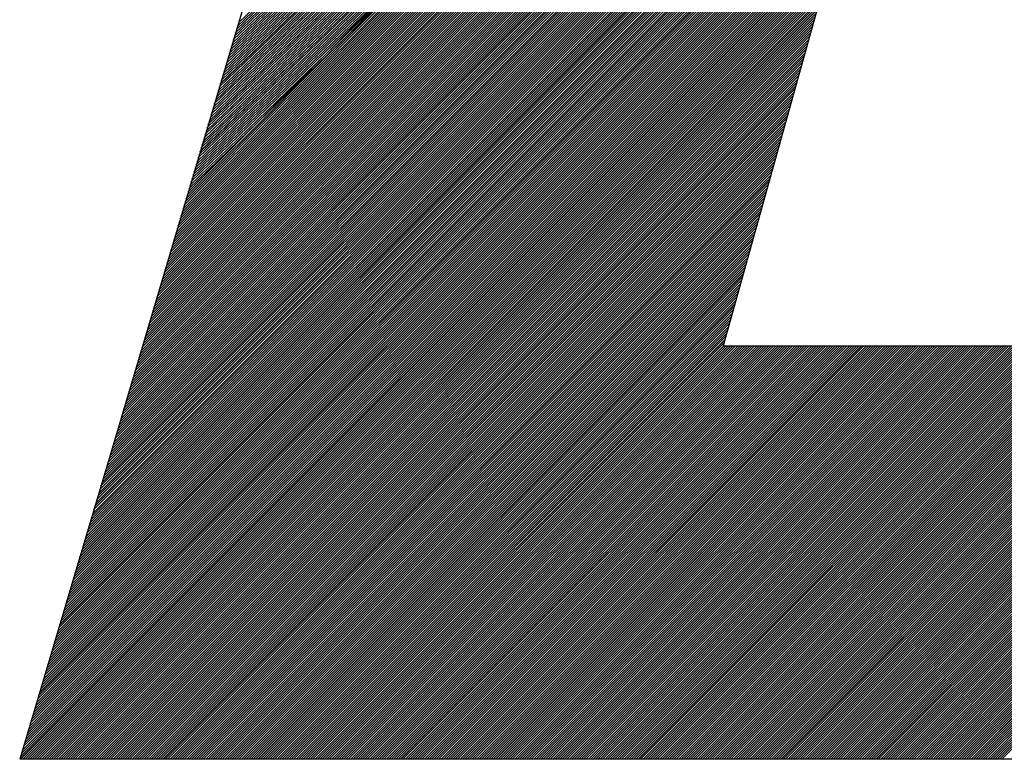
# Model space of a CAD drawing. Extents: x 157 to 892, y 411 to 977.
# Drawn here: x 375 to 377, y 902 to 904 of the extents above; entities that cross this region are included whole.
import ezdxf

# ---------------------------------------------------------------- set-up
doc = ezdxf.new("R2010")
doc.units = 0
doc.header["$LTSCALE"] = 7
doc.header["$MEASUREMENT"] = 0
doc.linetypes.add('CENTER', pattern=[2, 1.25, -0.25, 0.25, -0.25])
doc.layers.add('1', color=1, linetype='CENTER')

msp = doc.modelspace()

# ---------------------------------------------------------------- linework, layer by layer
at = {"layer": '1', "color": 7, "linetype": 'Continuous'}
for p, q in [((375.6083, 905.5405), (374.6721, 902.3911)), ((375.0475, 903.6561), (376.9161, 905.5247)), ((375.0498, 903.6639), (376.9183, 905.5324)), ((375.0521, 903.6718), (376.9204, 905.5401)), ((375.0545, 903.6797), (376.9153, 905.5405)), ((375.0568, 903.6876), (376.9098, 905.5405)), ((375.0592, 903.6954), (376.9043, 905.5405)), ((375.0615, 903.7033), (376.8987, 905.5405)), ((375.0638, 903.7112), (376.8932, 905.5405)), ((375.0755, 903.7505), (376.9177, 905.5304)), ((375.0778, 903.7584), (376.9199, 905.5381)), ((375.0802, 903.7662), (376.9168, 905.5405)), ((375.0825, 903.7741), (376.9112, 905.5405)), ((375.0848, 903.782), (376.9057, 905.5405)), ((375.0872, 903.7899), (376.9002, 905.5405)), ((375.0895, 903.7977), (376.8946, 905.5405)), ((375.0917, 903.8053), (376.8893, 905.5405)), ((375.0919, 903.8056), (376.8891, 905.5405)), ((375.0942, 903.8135), (376.8835, 905.5405)), ((375.0965, 903.8213), (376.878, 905.5405)), ((375.0989, 903.8292), (376.8725, 905.5405)), ((375.1012, 903.8371), (376.8669, 905.5405)), ((375.1035, 903.8449), (376.8614, 905.5405)), ((375.1059, 903.8528), (376.8559, 905.5405)), ((375.1082, 903.8607), (376.8503, 905.5405)), ((375.1105, 903.8685), (376.8448, 905.5405)), ((375.1129, 903.8764), (376.8393, 905.5405)), ((375.1152, 903.8843), (376.8337, 905.5405)), ((375.1175, 903.8922), (376.8282, 905.5405)), ((375.1199, 903.9), (376.8227, 905.5405)), ((375.1222, 903.9079), (376.8171, 905.5405)), ((375.1245, 903.9158), (376.8116, 905.5405)), ((375.1269, 903.9236), (376.8061, 905.5405)), ((375.1292, 903.9315), (376.8005, 905.5405)), ((375.1316, 903.9394), (376.795, 905.5405)), ((375.1339, 903.9472), (376.7895, 905.5405)), ((375.1362, 903.9551), (376.7839, 905.5405)), ((375.1385, 903.9626), (376.7786, 905.5405)), ((375.1386, 903.963), (376.7784, 905.5405)), ((375.1409, 903.9708), (376.7729, 905.5405)), ((375.1432, 903.9787), (376.7673, 905.5405)), ((375.1456, 903.9866), (376.7618, 905.5405)), ((375.1479, 903.9945), (376.7563, 905.5405)), ((375.1502, 904.0023), (376.7507, 905.5405)), ((375.1526, 904.0102), (376.7452, 905.5405)), ((375.1549, 904.0181), (376.7397, 905.5405)), ((375.1572, 904.0259), (376.7341, 905.5405)), ((375.1596, 904.0338), (376.7286, 905.5405)), ((375.1619, 904.0417), (376.7231, 905.5405)), ((375.1642, 904.0495), (376.7175, 905.5405)), ((375.1666, 904.0574), (376.712, 905.5405)), ((375.1689, 904.0653), (376.7065, 905.5405)), ((375.1713, 904.0732), (376.7009, 905.5405)), ((375.1736, 904.081), (376.6954, 905.5405)), ((375.1759, 904.0889), (376.6899, 905.5405)), ((375.1783, 904.0968), (376.6843, 905.5405)), ((375.1806, 904.1046), (376.6788, 905.5405)), ((375.0405, 903.6325), (376.9097, 905.5017)), ((375.0428, 903.6403), (376.9119, 905.5094)), ((375.045, 903.6479), (376.9139, 905.5167)), ((375.0451, 903.6482), (376.914, 905.5171)), ((375.0685, 903.7269), (376.9113, 905.5074)), ((375.0708, 903.7348), (376.9135, 905.5151)), ((375.0732, 903.7426), (376.9156, 905.5228)), ((375.0335, 903.6089), (376.9033, 905.4787)), ((375.0358, 903.6167), (376.9054, 905.4864)), ((375.0381, 903.6246), (376.9076, 905.494)), ((375.0662, 903.719), (376.9092, 905.4997)), ((375.0265, 903.5852), (376.8969, 905.4557)), ((375.0288, 903.5931), (376.899, 905.4633)), ((375.0311, 903.601), (376.9011, 905.471)), ((375.0195, 903.5616), (376.8904, 905.4326)), ((375.0218, 903.5695), (376.8926, 905.4403)), ((375.0241, 903.5774), (376.8947, 905.448)), ((375.0124, 903.538), (376.884, 905.4096)), ((375.0148, 903.5459), (376.8862, 905.4173)), ((375.0171, 903.5538), (376.8883, 905.425)), ((375.0054, 903.5144), (376.8776, 905.3866)), ((375.0078, 903.5223), (376.8797, 905.3943)), ((375.0101, 903.5302), (376.8819, 905.4019)), ((374.9983, 903.4905), (376.8711, 905.3632)), ((374.9984, 903.4908), (376.8712, 905.3635)), ((375.0008, 903.4987), (376.8733, 905.3712)), ((375.0031, 903.5066), (376.8755, 905.3789)), ((374.9914, 903.4672), (376.8647, 905.3405)), ((374.9938, 903.4751), (376.8669, 905.3482)), ((374.9961, 903.4829), (376.869, 905.3559)), ((374.9844, 903.4436), (376.8583, 905.3175)), ((374.9868, 903.4515), (376.8605, 905.3252)), ((374.9891, 903.4593), (376.8626, 905.3328)), ((374.9774, 903.42), (376.8519, 905.2945)), ((374.9798, 903.4279), (376.854, 905.3021)), ((374.9821, 903.4357), (376.8562, 905.3098)), ((374.9704, 903.3964), (376.8455, 905.2714)), ((374.9727, 903.4043), (376.8476, 905.2791)), ((374.9751, 903.4121), (376.8498, 905.2868)), ((374.9634, 903.3728), (376.839, 905.2484)), ((374.9657, 903.3806), (376.8412, 905.2561)), ((374.9681, 903.3885), (376.8433, 905.2638)), ((374.9564, 903.3492), (376.8326, 905.2254)), ((374.9587, 903.357), (376.8348, 905.2331)), ((374.9611, 903.3649), (376.8369, 905.2407)), ((374.9494, 903.3256), (376.8262, 905.2024)), ((374.9516, 903.3331), (376.8282, 905.2097)), ((374.9517, 903.3334), (376.8283, 905.21)), ((374.9541, 903.3413), (376.8305, 905.2177)), ((374.9424, 903.302), (376.8198, 905.1793)), ((374.9447, 903.3098), (376.8219, 905.187)), ((374.9471, 903.3177), (376.8241, 905.1947)), ((374.9354, 903.2783), (376.8133, 905.1563)), ((374.9377, 903.2862), (376.8155, 905.164)), ((374.9401, 903.2941), (376.8176, 905.1717)), ((374.9284, 903.2547), (376.8069, 905.1333)), ((374.9307, 903.2626), (376.8091, 905.141)), ((374.933, 903.2705), (376.8112, 905.1486)), ((374.9237, 903.239), (376.8026, 905.1179)), ((374.926, 903.2469), (376.8048, 905.1256)), ((374.6735, 902.3911), (377.3699, 905.0876)), ((374.6738, 902.397), (377.3644, 905.0876)), ((374.6738, 902.3911), (377.3702, 905.0876)), ((374.6762, 902.4048), (377.3589, 905.0876)), ((374.6785, 902.4127), (377.3533, 905.0876)), ((374.6791, 902.3911), (377.3755, 905.0876)), ((374.6808, 902.4206), (377.3478, 905.0876)), ((374.6832, 902.4284), (377.3423, 905.0876)), ((374.6846, 902.3911), (377.381, 905.0876)), ((374.6855, 902.4363), (377.3367, 905.0876)), ((374.6878, 902.4442), (377.3312, 905.0876)), ((374.6901, 902.3911), (377.3865, 905.0876)), ((374.6902, 902.4521), (377.3257, 905.0876)), ((374.6925, 902.4599), (377.3201, 905.0876)), ((374.6948, 902.4678), (377.3146, 905.0876)), ((374.6957, 902.3911), (377.3921, 905.0876)), ((374.6972, 902.4757), (377.3091, 905.0876)), ((374.6995, 902.4835), (377.3035, 905.0876)), ((374.7012, 902.3911), (377.3976, 905.0876)), ((374.7018, 902.4914), (377.298, 905.0876)), ((374.7042, 902.4993), (377.2925, 905.0876)), ((374.7065, 902.5071), (377.2869, 905.0876)), ((374.7067, 902.3911), (377.4031, 905.0876)), ((374.7088, 902.515), (377.2814, 905.0876)), ((374.7112, 902.5229), (377.2759, 905.0876)), ((374.7123, 902.3911), (377.4087, 905.0876)), ((374.7135, 902.5308), (377.2703, 905.0876)), ((374.7159, 902.5386), (377.2648, 905.0876)), ((374.7178, 902.3911), (377.4142, 905.0876)), ((374.7181, 902.5462), (377.2595, 905.0876)), ((374.7182, 902.5465), (377.2593, 905.0876)), ((374.7205, 902.5544), (377.2537, 905.0876)), ((374.7229, 902.5622), (377.2482, 905.0876)), ((374.7233, 902.3911), (377.4197, 905.0876)), ((374.7252, 902.5701), (377.2426, 905.0876)), ((374.7275, 902.578), (377.2371, 905.0876)), ((374.7289, 902.3911), (377.4253, 905.0876)), ((374.7299, 902.5858), (377.2316, 905.0876)), ((374.7322, 902.5937), (377.226, 905.0876)), ((374.7344, 902.3911), (377.4308, 905.0876)), ((374.7345, 902.6016), (377.2205, 905.0876)), ((374.7369, 902.6094), (377.215, 905.0876)), ((374.7392, 902.6173), (377.2094, 905.0876)), ((374.7399, 902.3911), (377.4363, 905.0876)), ((374.7415, 902.6252), (377.2039, 905.0876)), ((374.7439, 902.6331), (377.1984, 905.0876)), ((374.7455, 902.3911), (377.4419, 905.0876)), ((374.7462, 902.6409), (377.1928, 905.0876)), ((374.7486, 902.6488), (377.1873, 905.0876)), ((374.7509, 902.6567), (377.1818, 905.0876)), ((374.751, 902.3911), (377.4474, 905.0876)), ((374.7532, 902.6645), (377.1762, 905.0876)), ((374.7556, 902.6724), (377.1707, 905.0876)), ((374.7565, 902.3911), (377.4529, 905.0876)), ((374.7579, 902.6803), (377.1652, 905.0876)), ((374.7602, 902.6881), (377.1596, 905.0876)), ((374.7621, 902.3911), (377.4585, 905.0876)), ((374.7626, 902.696), (377.1541, 905.0876)), ((374.7648, 902.7035), (377.1488, 905.0876)), ((374.7649, 902.7039), (377.1486, 905.0876)), ((374.7672, 902.7117), (377.143, 905.0876)), ((374.7696, 902.7196), (377.1375, 905.0876)), ((374.7719, 902.7275), (377.132, 905.0876)), ((374.7742, 902.7354), (377.1264, 905.0876)), ((374.7766, 902.7432), (377.1209, 905.0876)), ((374.7789, 902.7511), (377.1154, 905.0876)), ((374.7812, 902.759), (377.1098, 905.0876)), ((374.7836, 902.7668), (377.1043, 905.0876)), ((374.7859, 902.7747), (377.0988, 905.0876)), ((374.7883, 902.7826), (377.0932, 905.0876)), ((374.7906, 902.7904), (377.0877, 905.0876)), ((374.7929, 902.7983), (377.0822, 905.0876)), ((374.7953, 902.8062), (377.0766, 905.0876)), ((374.7976, 902.814), (377.0711, 905.0876)), ((374.7999, 902.8219), (377.0656, 905.0876)), ((374.8023, 902.8298), (377.06, 905.0876)), ((374.8046, 902.8377), (377.0545, 905.0876)), ((374.8069, 902.8455), (377.049, 905.0876)), ((374.8093, 902.8534), (377.0434, 905.0876)), ((374.8115, 902.8609), (377.0381, 905.0876)), ((374.8116, 902.8613), (377.0379, 905.0876)), ((374.8139, 902.8691), (377.0324, 905.0876)), ((374.8163, 902.877), (377.0268, 905.0876)), ((374.8186, 902.8849), (377.0213, 905.0876)), ((374.8209, 902.8927), (377.0158, 905.0876)), ((374.8233, 902.9006), (377.0102, 905.0876)), ((374.8256, 902.9085), (377.0047, 905.0876)), ((374.828, 902.9164), (376.9992, 905.0876)), ((374.8303, 902.9242), (376.9936, 905.0876)), ((374.8326, 902.9321), (376.9881, 905.0876)), ((374.835, 902.94), (376.9826, 905.0876)), ((374.8373, 902.9478), (376.977, 905.0876)), ((374.8396, 902.9557), (376.9715, 905.0876)), ((374.842, 902.9636), (376.9659, 905.0876)), ((374.8443, 902.9714), (376.9604, 905.0876)), ((374.8466, 902.9793), (376.9549, 905.0876)), ((374.849, 902.9872), (376.9493, 905.0876)), ((374.8513, 902.995), (376.9438, 905.0876)), ((374.8536, 903.0029), (376.9383, 905.0876)), ((374.856, 903.0108), (376.9327, 905.0876)), ((374.8582, 903.0183), (376.9274, 905.0876)), ((374.8583, 903.0187), (376.9272, 905.0876)), ((374.8606, 903.0265), (376.9217, 905.0876)), ((374.863, 903.0344), (376.9161, 905.0876)), ((374.8653, 903.0423), (376.9106, 905.0876)), ((374.8677, 903.0501), (376.9051, 905.0876)), ((374.87, 903.058), (376.8995, 905.0876)), ((374.8723, 903.0659), (376.894, 905.0876)), ((374.8747, 903.0737), (376.8885, 905.0876)), ((374.877, 903.0816), (376.8829, 905.0876)), ((374.8793, 903.0895), (376.8774, 905.0876)), ((374.8817, 903.0973), (376.8719, 905.0876)), ((374.884, 903.1052), (376.8663, 905.0876)), ((374.8863, 903.1131), (376.8608, 905.0876)), ((374.8887, 903.121), (376.8553, 905.0876)), ((374.891, 903.1288), (376.8497, 905.0876)), ((374.8933, 903.1367), (376.8442, 905.0876)), ((374.8957, 903.1446), (376.8387, 905.0876)), ((374.898, 903.1524), (376.8331, 905.0876)), ((374.9003, 903.1603), (376.8276, 905.0876)), ((374.9027, 903.1682), (376.8221, 905.0876)), ((374.9049, 903.1757), (376.8168, 905.0876)), ((374.905, 903.176), (376.8165, 905.0876)), ((374.9074, 903.1839), (376.811, 905.0876)), ((374.9097, 903.1918), (376.8055, 905.0876)), ((374.912, 903.1996), (376.7999, 905.0876)), ((374.9144, 903.2075), (376.7944, 905.0876)), ((374.9167, 903.2154), (376.7962, 905.0949)), ((374.919, 903.2233), (376.7984, 905.1026)), ((374.9214, 903.2311), (376.8005, 905.1103)), ((374.7676, 902.3911), (376.5349, 904.1585)), ((374.7731, 902.3911), (376.5328, 904.1508)), ((376.5362, 904.1629), (376.3104, 903.3538)), ((374.7787, 902.3911), (376.5307, 904.1431)), ((374.7842, 902.3911), (376.5285, 904.1355)), ((374.7844, 902.3911), (376.5284, 904.1351)), ((374.7897, 902.3911), (376.5264, 904.1278)), ((374.7953, 902.3911), (376.5242, 904.1201)), ((374.8008, 902.3911), (376.5221, 904.1124)), ((374.8063, 902.3911), (376.5199, 904.1047)), ((374.8119, 902.3911), (376.5178, 904.0971)), ((374.8174, 902.3911), (376.5157, 904.0894)), ((374.8229, 902.3911), (376.5135, 904.0817)), ((374.8285, 902.3911), (376.5114, 904.074)), ((374.834, 902.3911), (376.5092, 904.0664)), ((374.8396, 902.3911), (376.5071, 904.0587)), ((374.8451, 902.3911), (376.505, 904.051)), ((374.8506, 902.3911), (376.5028, 904.0433)), ((374.8562, 902.3911), (376.5007, 904.0357)), ((374.8617, 902.3911), (376.4985, 904.028)), ((374.8672, 902.3911), (376.4964, 904.0203)), ((374.8728, 902.3911), (376.4942, 904.0126)), ((374.8783, 902.3911), (376.4921, 904.005)), ((374.8838, 902.3911), (376.49, 903.9973)), ((374.8894, 902.3911), (376.4878, 903.9896)), ((374.8949, 902.3911), (376.4857, 903.9819)), ((374.8951, 902.3911), (376.4856, 903.9816)), ((374.9004, 902.3911), (376.4835, 903.9743)), ((374.906, 902.3911), (376.4814, 903.9666)), ((374.9115, 902.3911), (376.4793, 903.9589)), ((374.917, 902.3911), (376.4771, 903.9512)), ((374.9226, 902.3911), (376.475, 903.9436)), ((374.9281, 902.3911), (376.4728, 903.9359)), ((374.9336, 902.3911), (376.4707, 903.9282)), ((374.9392, 902.3911), (376.4685, 903.9205)), ((374.9447, 902.3911), (376.4664, 903.9129)), ((374.9502, 902.3911), (376.4643, 903.9052)), ((374.9558, 902.3911), (376.4621, 903.8975)), ((374.9613, 902.3911), (376.46, 903.8898)), ((374.9668, 902.3911), (376.4578, 903.8822)), ((374.9724, 902.3911), (376.4557, 903.8745)), ((374.9779, 902.3911), (376.4536, 903.8668)), ((374.9834, 902.3911), (376.4514, 903.8591)), ((374.989, 902.3911), (376.4493, 903.8515)), ((374.9945, 902.3911), (376.4471, 903.8438)), ((375, 902.3911), (376.445, 903.8361)), ((375.0056, 902.3911), (376.4428, 903.8284)), ((375.0058, 902.3911), (376.4428, 903.8281)), ((375.0111, 902.3911), (376.4407, 903.8208)), ((375.0166, 902.3911), (376.4386, 903.8131)), ((375.0222, 902.3911), (376.4364, 903.8054)), ((375.0277, 902.3911), (376.4343, 903.7977)), ((375.0332, 902.3911), (376.4321, 903.79)), ((375.0388, 902.3911), (376.43, 903.7824)), ((375.0443, 902.3911), (376.4279, 903.7747)), ((375.0498, 902.3911), (376.4257, 903.767)), ((375.0554, 902.3911), (376.4236, 903.7593)), ((375.0609, 902.3911), (376.4214, 903.7517)), ((375.0664, 902.3911), (376.4193, 903.744)), ((375.072, 902.3911), (376.4172, 903.7363)), ((375.0775, 902.3911), (376.415, 903.7286)), ((375.083, 902.3911), (376.4129, 903.721)), ((375.0886, 902.3911), (376.4107, 903.7133)), ((375.0941, 902.3911), (376.4086, 903.7056)), ((375.0996, 902.3911), (376.4064, 903.6979)), ((375.1052, 902.3911), (376.4043, 903.6903)), ((375.1107, 902.3911), (376.4022, 903.6826)), ((375.1163, 902.3911), (376.4, 903.6749)), ((375.1165, 902.3911), (376.3999, 903.6746)), ((375.1218, 902.3911), (376.3979, 903.6672)), ((375.1273, 902.3911), (376.3957, 903.6596)), ((375.1329, 902.3911), (376.3936, 903.6519)), ((375.1384, 902.3911), (376.3915, 903.6442)), ((375.1439, 902.3911), (376.3893, 903.6365)), ((375.1495, 902.3911), (376.3872, 903.6289)), ((375.155, 902.3911), (376.385, 903.6212)), ((375.1605, 902.3911), (376.3829, 903.6135)), ((375.1661, 902.3911), (376.3807, 903.6058)), ((375.1716, 902.3911), (376.3786, 903.5982)), ((375.1771, 902.3911), (376.3765, 903.5905)), ((375.1827, 902.3911), (376.3743, 903.5828)), ((375.1882, 902.3911), (376.3722, 903.5751)), ((375.1937, 902.3911), (376.37, 903.5675)), ((375.1993, 902.3911), (376.3679, 903.5598)), ((375.2048, 902.3911), (376.3658, 903.5521)), ((375.2103, 902.3911), (376.3636, 903.5444)), ((375.2159, 902.3911), (376.3615, 903.5368)), ((375.2214, 902.3911), (376.3593, 903.5291)), ((375.2269, 902.3911), (376.3572, 903.5214)), ((375.2272, 902.3911), (376.3571, 903.5211)), ((375.2325, 902.3911), (376.355, 903.5137)), ((375.238, 902.3911), (376.3529, 903.5061)), ((375.2435, 902.3911), (376.3508, 903.4984)), ((375.2491, 902.3911), (376.3486, 903.4907)), ((375.2546, 902.3911), (376.3465, 903.483)), ((375.2601, 902.3911), (376.3443, 903.4753)), ((375.2657, 902.3911), (376.3422, 903.4677)), ((375.2712, 902.3911), (376.3401, 903.46)), ((375.2767, 902.3911), (376.3379, 903.4523)), ((375.2823, 902.3911), (376.3358, 903.4446)), ((375.2878, 902.3911), (376.3336, 903.437)), ((375.2933, 902.3911), (376.3315, 903.4293)), ((375.2989, 902.3911), (376.3293, 903.4216)), ((375.3044, 902.3911), (376.3272, 903.4139)), ((375.3099, 902.3911), (376.3251, 903.4063)), ((375.3155, 902.3911), (376.3229, 903.3986)), ((375.321, 902.3911), (376.3208, 903.3909)), ((375.3265, 902.3911), (376.3186, 903.3832)), ((375.3321, 902.3911), (376.3165, 903.3756)), ((375.3376, 902.3911), (376.3144, 903.3679)), ((375.3379, 902.3911), (376.3143, 903.3676)), ((375.3431, 902.3911), (376.3122, 903.3602)), ((375.3487, 902.3911), (376.3114, 903.3538)), ((375.3542, 902.3911), (376.3169, 903.3538)), ((375.3597, 902.3911), (376.3224, 903.3538)), ((375.3653, 902.3911), (376.328, 903.3538)), ((375.3708, 902.3911), (376.3335, 903.3538)), ((375.3764, 902.3911), (376.339, 903.3538)), ((375.3819, 902.3911), (376.3446, 903.3538)), ((375.3874, 902.3911), (376.3501, 903.3538)), ((375.393, 902.3911), (376.3556, 903.3538)), ((375.3985, 902.3911), (376.3612, 903.3538)), ((375.404, 902.3911), (376.3667, 903.3538)), ((375.4096, 902.3911), (376.3722, 903.3538)), ((375.4151, 902.3911), (376.3778, 903.3538)), ((375.4206, 902.3911), (376.3833, 903.3538)), ((375.4262, 902.3911), (376.3888, 903.3538)), ((375.4317, 902.3911), (376.3944, 903.3538)), ((375.4372, 902.3911), (376.3999, 903.3538)), ((375.4428, 902.3911), (376.4054, 903.3538)), ((375.4483, 902.3911), (376.411, 903.3538)), ((375.4485, 902.3911), (376.4112, 903.3538)), ((375.4538, 902.3911), (376.4165, 903.3538)), ((375.4594, 902.3911), (376.422, 903.3538)), ((375.4649, 902.3911), (376.4276, 903.3538)), ((375.4704, 902.3911), (376.4331, 903.3538)), ((375.476, 902.3911), (376.4386, 903.3538)), ((375.4815, 902.3911), (376.4442, 903.3538)), ((375.487, 902.3911), (376.4497, 903.3538)), ((375.4926, 902.3911), (376.4552, 903.3538)), ((375.4981, 902.3911), (376.4608, 903.3538)), ((375.5036, 902.3911), (376.4663, 903.3538)), ((375.5092, 902.3911), (376.4718, 903.3538)), ((375.5147, 902.3911), (376.4774, 903.3538)), ((375.5202, 902.3911), (376.4829, 903.3538)), ((375.5258, 902.3911), (376.4884, 903.3538)), ((375.5313, 902.3911), (376.494, 903.3538)), ((375.5368, 902.3911), (376.4995, 903.3538)), ((375.5424, 902.3911), (376.505, 903.3538)), ((375.5479, 902.3911), (376.5106, 903.3538)), ((375.5534, 902.3911), (376.5161, 903.3538)), ((375.559, 902.3911), (376.5217, 903.3538)), ((375.5592, 902.3911), (376.5219, 903.3538)), ((375.5645, 902.3911), (376.5272, 903.3538)), ((375.57, 902.3911), (376.5327, 903.3538)), ((375.5756, 902.3911), (376.5383, 903.3538)), ((375.5811, 902.3911), (376.5438, 903.3538)), ((375.5866, 902.3911), (376.5493, 903.3538)), ((375.5922, 902.3911), (376.5549, 903.3538)), ((375.5977, 902.3911), (376.5604, 903.3538)), ((375.6032, 902.3911), (376.5659, 903.3538)), ((375.6088, 902.3911), (376.5715, 903.3538)), ((375.6143, 902.3911), (376.577, 903.3538)), ((375.6198, 902.3911), (376.5825, 903.3538)), ((375.6254, 902.3911), (376.5881, 903.3538)), ((375.6309, 902.3911), (376.5936, 903.3538)), ((375.6364, 902.3911), (376.5991, 903.3538)), ((375.642, 902.3911), (376.6047, 903.3538)), ((375.6475, 902.3911), (376.6102, 903.3538)), ((375.6531, 902.3911), (376.6157, 903.3538)), ((375.6586, 902.3911), (376.6213, 903.3538)), ((375.6641, 902.3911), (376.6268, 903.3538)), ((375.6697, 902.3911), (376.6323, 903.3538)), ((375.6699, 902.3911), (376.6326, 903.3538)), ((375.6752, 902.3911), (376.6379, 903.3538)), ((375.6807, 902.3911), (376.6434, 903.3538)), ((375.6863, 902.3911), (376.6489, 903.3538)), ((375.6918, 902.3911), (376.6545, 903.3538)), ((375.6973, 902.3911), (376.66, 903.3538)), ((375.7029, 902.3911), (376.6655, 903.3538)), ((375.7084, 902.3911), (376.6711, 903.3538)), ((375.7139, 902.3911), (376.6766, 903.3538)), ((375.7195, 902.3911), (376.6821, 903.3538)), ((375.725, 902.3911), (376.6877, 903.3538)), ((375.7305, 902.3911), (376.6932, 903.3538)), ((375.7361, 902.3911), (376.6987, 903.3538)), ((375.7416, 902.3911), (376.7043, 903.3538)), ((375.7471, 902.3911), (376.7098, 903.3538)), ((375.7527, 902.3911), (376.7153, 903.3538)), ((375.7582, 902.3911), (376.7209, 903.3538)), ((375.7637, 902.3911), (376.7264, 903.3538)), ((375.7693, 902.3911), (376.7319, 903.3538)), ((375.7748, 902.3911), (376.7375, 903.3538)), ((375.7803, 902.3911), (376.743, 903.3538)), ((375.7806, 902.3911), (376.7432, 903.3538)), ((375.7859, 902.3911), (376.7485, 903.3538)), ((375.7914, 902.3911), (376.7541, 903.3538)), ((375.7969, 902.3911), (376.7596, 903.3538)), ((375.8025, 902.3911), (376.7651, 903.3538)), ((375.808, 902.3911), (376.7707, 903.3538)), ((375.8135, 902.3911), (376.7762, 903.3538)), ((375.8191, 902.3911), (376.7817, 903.3538)), ((375.8246, 902.3911), (376.7873, 903.3538)), ((375.8301, 902.3911), (376.7928, 903.3538)), ((375.8357, 902.3911), (376.7984, 903.3538)), ((375.8412, 902.3911), (376.8039, 903.3538)), ((375.8467, 902.3911), (376.8094, 903.3538)), ((375.8523, 902.3911), (376.815, 903.3538)), ((375.8578, 902.3911), (376.8205, 903.3538)), ((375.8633, 902.3911), (376.826, 903.3538)), ((375.8689, 902.3911), (376.8316, 903.3538)), ((375.8744, 902.3911), (376.8371, 903.3538)), ((375.8799, 902.3911), (376.8426, 903.3538)), ((375.8855, 902.3911), (376.8482, 903.3538)), ((375.891, 902.3911), (376.8537, 903.3538)), ((375.8913, 902.3911), (376.8539, 903.3538)), ((375.8965, 902.3911), (376.8592, 903.3538)), ((375.9021, 902.3911), (376.8648, 903.3538)), ((375.9076, 902.3911), (376.8703, 903.3538)), ((375.9131, 902.3911), (376.8758, 903.3538)), ((375.9187, 902.3911), (376.8814, 903.3538)), ((375.9242, 902.3911), (376.8869, 903.3538)), ((375.9298, 902.3911), (376.8924, 903.3538)), ((375.9353, 902.3911), (376.898, 903.3538)), ((375.9408, 902.3911), (376.9035, 903.3538)), ((375.9464, 902.3911), (376.909, 903.3538)), ((375.9519, 902.3911), (376.9146, 903.3538)), ((375.9574, 902.3911), (376.9201, 903.3538)), ((375.963, 902.3911), (376.9256, 903.3538)), ((375.9685, 902.3911), (376.9312, 903.3538)), ((375.974, 902.3911), (376.9367, 903.3538)), ((375.9796, 902.3911), (376.9422, 903.3538)), ((375.9851, 902.3911), (376.9478, 903.3538)), ((375.9906, 902.3911), (376.9533, 903.3538)), ((375.9962, 902.3911), (376.9588, 903.3538)), ((376.0017, 902.3911), (376.9644, 903.3538)), ((376.0019, 902.3911), (376.9646, 903.3538)), ((376.0072, 902.3911), (376.9699, 903.3538)), ((376.0128, 902.3911), (376.9754, 903.3538)), ((376.0183, 902.3911), (376.981, 903.3538)), ((376.0238, 902.3911), (376.9865, 903.3538)), ((376.0294, 902.3911), (376.992, 903.3538)), ((376.0349, 902.3911), (376.9976, 903.3538)), ((376.0404, 902.3911), (377.0031, 903.3538)), ((376.046, 902.3911), (377.0086, 903.3538)), ((376.0515, 902.3911), (377.0142, 903.3538)), ((376.057, 902.3911), (377.0197, 903.3538)), ((376.0626, 902.3911), (377.0252, 903.3538)), ((376.0681, 902.3911), (377.0308, 903.3538)), ((376.0736, 902.3911), (377.0363, 903.3538)), ((376.0792, 902.3911), (377.0418, 903.3538)), ((376.0847, 902.3911), (377.0474, 903.3538)), ((376.0902, 902.3911), (377.0529, 903.3538)), ((376.0958, 902.3911), (377.0585, 903.3538)), ((376.1013, 902.3911), (377.064, 903.3538)), ((376.1068, 902.3911), (377.0695, 903.3538)), ((376.1124, 902.3911), (377.0751, 903.3538)), ((376.1126, 902.3911), (377.0753, 903.3538)), ((376.1179, 902.3911), (377.0806, 903.3538)), ((376.1234, 902.3911), (377.0861, 903.3538)), ((376.129, 902.3911), (377.0917, 903.3538)), ((376.1345, 902.3911), (377.0972, 903.3538)), ((376.14, 902.3911), (377.1027, 903.3538)), ((376.1456, 902.3911), (377.1083, 903.3538)), ((376.1511, 902.3911), (377.1138, 903.3538)), ((376.1566, 902.3911), (377.1193, 903.3538)), ((376.1622, 902.3911), (377.1249, 903.3538)), ((376.1677, 902.3911), (377.1304, 903.3538)), ((376.1732, 902.3911), (377.1359, 903.3538)), ((376.1788, 902.3911), (377.1415, 903.3538)), ((376.1843, 902.3911), (377.147, 903.3538)), ((376.1899, 902.3911), (377.1525, 903.3538)), ((376.1954, 902.3911), (377.1581, 903.3538)), ((376.2009, 902.3911), (377.1636, 903.3538)), ((376.2065, 902.3911), (377.1691, 903.3538)), ((376.212, 902.3911), (377.1747, 903.3538)), ((376.2175, 902.3911), (377.1802, 903.3538)), ((376.2231, 902.3911), (377.1857, 903.3538)), ((376.2233, 902.3911), (377.186, 903.3538)), ((376.2286, 902.3911), (377.1913, 903.3538)), ((376.2341, 902.3911), (377.1968, 903.3538)), ((376.2397, 902.3911), (377.2023, 903.3538)), ((376.2452, 902.3911), (377.2079, 903.3538)), ((376.2507, 902.3911), (377.2134, 903.3538)), ((376.2563, 902.3911), (377.2189, 903.3538)), ((376.2618, 902.3911), (377.2245, 903.3538)), ((376.2673, 902.3911), (377.23, 903.3538)), ((376.2729, 902.3911), (377.2355, 903.3538)), ((376.2784, 902.3911), (377.2411, 903.3538)), ((376.2839, 902.3911), (377.2466, 903.3538)), ((376.2895, 902.3911), (377.2521, 903.3538)), ((376.295, 902.3911), (377.2577, 903.3538)), ((376.3005, 902.3911), (377.2632, 903.3538)), ((376.3061, 902.3911), (377.2687, 903.3538)), ((376.3104, 903.3538), (378.0284, 903.3538)), ((376.3116, 902.3911), (377.2743, 903.3538)), ((376.3171, 902.3911), (377.2798, 903.3538)), ((376.3227, 902.3911), (377.2853, 903.3538)), ((376.3282, 902.3911), (377.2909, 903.3538)), ((376.3337, 902.3911), (377.2964, 903.3538)), ((376.334, 902.3911), (377.2967, 903.3538)), ((376.3393, 902.3911), (377.3019, 903.3538)), ((376.3448, 902.3911), (377.3075, 903.3538)), ((376.3503, 902.3911), (377.313, 903.3538)), ((376.3559, 902.3911), (377.3185, 903.3538)), ((376.3614, 902.3911), (377.3241, 903.3538)), ((376.3669, 902.3911), (377.3296, 903.3538)), ((376.3725, 902.3911), (377.3352, 903.3538)), ((376.378, 902.3911), (377.3407, 903.3538)), ((376.3835, 902.3911), (377.3462, 903.3538)), ((376.3891, 902.3911), (377.3518, 903.3538)), ((376.3946, 902.3911), (377.3573, 903.3538)), ((376.4001, 902.3911), (377.3628, 903.3538)), ((376.4057, 902.3911), (377.3684, 903.3538)), ((376.4112, 902.3911), (377.3739, 903.3538)), ((376.4167, 902.3911), (377.3794, 903.3538)), ((376.4223, 902.3911), (377.385, 903.3538)), ((376.4278, 902.3911), (377.3905, 903.3538)), ((376.4333, 902.3911), (377.396, 903.3538)), ((376.4389, 902.3911), (377.4016, 903.3538)), ((376.4444, 902.3911), (377.4071, 903.3538)), ((376.4447, 902.3911), (377.4073, 903.3538)), ((376.4499, 902.3911), (377.4126, 903.3538)), ((376.4555, 902.3911), (377.4182, 903.3538)), ((376.461, 902.3911), (377.4237, 903.3538)), ((376.4666, 902.3911), (377.4292, 903.3538)), ((376.4721, 902.3911), (377.4348, 903.3538)), ((376.4776, 902.3911), (377.4403, 903.3538)), ((376.4832, 902.3911), (377.4458, 903.3538)), ((376.4887, 902.3911), (377.4514, 903.3538)), ((376.4942, 902.3911), (377.4569, 903.3538)), ((376.4998, 902.3911), (377.4624, 903.3538)), ((376.5053, 902.3911), (377.468, 903.3538)), ((376.5108, 902.3911), (377.4735, 903.3538)), ((376.5164, 902.3911), (377.479, 903.3538)), ((376.5219, 902.3911), (377.4846, 903.3538)), ((376.5274, 902.3911), (377.4901, 903.3538)), ((376.533, 902.3911), (377.4956, 903.3538)), ((376.5385, 902.3911), (377.5012, 903.3538)), ((376.544, 902.3911), (377.5067, 903.3538)), ((376.5496, 902.3911), (377.5122, 903.3538)), ((376.5551, 902.3911), (377.5178, 903.3538)), ((376.5553, 902.3911), (377.518, 903.3538)), ((376.5606, 902.3911), (377.5233, 903.3538)), ((376.5662, 902.3911), (377.5288, 903.3538)), ((376.5717, 902.3911), (377.5344, 903.3538)), ((376.5772, 902.3911), (377.5399, 903.3538)), ((376.5828, 902.3911), (377.5454, 903.3538)), ((376.5883, 902.3911), (377.551, 903.3538)), ((376.5938, 902.3911), (377.5565, 903.3538)), ((376.5994, 902.3911), (377.562, 903.3538)), ((376.6049, 902.3911), (377.5676, 903.3538)), ((376.6104, 902.3911), (377.5731, 903.3538)), ((376.616, 902.3911), (377.5786, 903.3538)), ((376.6215, 902.3911), (377.5842, 903.3538)), ((376.627, 902.3911), (377.5897, 903.3538)), ((376.6326, 902.3911), (377.5952, 903.3538)), ((376.6381, 902.3911), (377.6008, 903.3538)), ((376.6436, 902.3911), (377.6063, 903.3538)), ((376.6492, 902.3911), (377.6119, 903.3538)), ((376.6547, 902.3911), (377.6174, 903.3538)), ((376.6602, 902.3911), (377.6229, 903.3538)), ((376.6658, 902.3911), (377.6285, 903.3538)), ((376.666, 902.3911), (377.6287, 903.3538)), ((376.6713, 902.3911), (377.634, 903.3538)), ((376.6768, 902.3911), (377.6395, 903.3538)), ((376.6824, 902.3911), (377.6451, 903.3538)), ((376.6879, 902.3911), (377.6506, 903.3538)), ((376.6934, 902.3911), (377.6561, 903.3538)), ((376.699, 902.3911), (377.6617, 903.3538)), ((376.7045, 902.3911), (377.6672, 903.3538)), ((376.71, 902.3911), (377.6727, 903.3538)), ((376.7156, 902.3911), (377.6783, 903.3538)), ((376.7211, 902.3911), (377.6838, 903.3538)), ((376.7266, 902.3911), (377.6893, 903.3538)), ((376.7322, 902.3911), (377.6949, 903.3538)), ((376.7377, 902.3911), (377.7004, 903.3538)), ((376.7433, 902.3911), (377.7059, 903.3538)), ((376.7488, 902.3911), (377.7115, 903.3538)), ((376.7543, 902.3911), (377.717, 903.3538)), ((376.7599, 902.3911), (377.7225, 903.3538)), ((376.7654, 902.3911), (377.7281, 903.3538)), ((376.7709, 902.3911), (377.7336, 903.3538)), ((376.7765, 902.3911), (377.7391, 903.3538)), ((376.7767, 902.3911), (377.7394, 903.3538)), ((376.782, 902.3911), (377.7447, 903.3538)), ((376.7875, 902.3911), (377.7502, 903.3538)), ((376.7931, 902.3911), (377.7557, 903.3538)), ((376.7986, 902.3911), (377.7613, 903.3538)), ((376.8041, 902.3911), (377.7668, 903.3538)), ((376.8097, 902.3911), (377.7723, 903.3538)), ((376.8152, 902.3911), (377.7779, 903.3538)), ((376.8207, 902.3911), (377.7834, 903.3538)), ((376.8263, 902.3911), (377.7889, 903.3538)), ((376.8318, 902.3911), (377.7945, 903.3538)), ((376.8373, 902.3911), (377.8, 903.3538)), ((376.8429, 902.3911), (377.8055, 903.3538)), ((376.8484, 902.3911), (377.8111, 903.3538)), ((376.8539, 902.3911), (377.8166, 903.3538)), ((376.8595, 902.3911), (377.8221, 903.3538)), ((376.865, 902.3911), (377.8277, 903.3538)), ((376.8705, 902.3911), (377.8332, 903.3538)), ((376.8761, 902.3911), (377.8387, 903.3538)), ((376.8816, 902.3911), (377.8443, 903.3538)), ((376.8871, 902.3911), (377.8498, 903.3538)), ((376.8874, 902.3911), (377.8501, 903.3538)), ((376.8927, 902.3911), (377.8553, 903.3538)), ((376.8982, 902.3911), (377.8609, 903.3538)), ((376.9037, 902.3911), (377.8664, 903.3538)), ((376.9093, 902.3911), (377.872, 903.3538)), ((376.9148, 902.3911), (377.8775, 903.3538)), ((376.9203, 902.3911), (377.883, 903.3538)), ((376.9259, 902.3911), (377.8886, 903.3538)), ((376.9314, 902.3911), (377.8941, 903.3538)), ((376.9369, 902.3911), (377.8996, 903.3538)), ((376.9425, 902.3911), (377.9052, 903.3538)), ((376.948, 902.3911), (377.9107, 903.3538)), ((376.9535, 902.3911), (377.9162, 903.3538)), ((376.9591, 902.3911), (377.9218, 903.3538)), ((377.7598, 902.3911), (374.6721, 902.3911))]:
    msp.add_line(p, q, dxfattribs=at)

doc.saveas('drawing.dxf')
